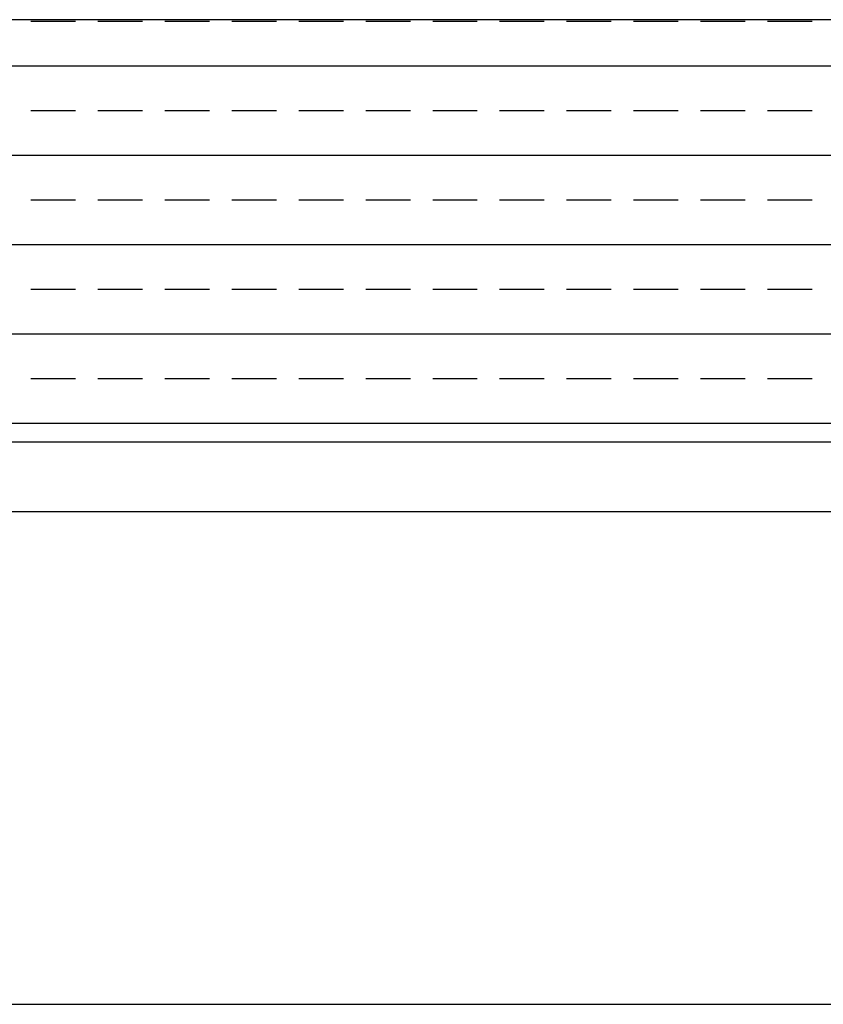
# Model space of a CAD drawing. Extents: x 0 to 420, y 0 to 297.
# Drawn here: x 278 to 282, y 79 to 84 of the extents above; entities that cross this region are included whole.
import ezdxf

# ---------------------------------------------------------------- set-up
doc = ezdxf.new("R2010")
doc.units = 0
doc.layers.add('HATCH_ISO_', color=2, linetype='CONTINUOUS')
doc.layers.add('VISIBLE_ISO_', color=7, linetype='CONTINUOUS')

msp = doc.modelspace()

# ---------------------------------------------------------------- linework, layer by layer
at = {"layer": 'HATCH_ISO_', "linetype": 'CONTINUOUS'}
for p, q in [((277.8489, 84.0678), (278.0605, 84.0678)), ((278.1664, 84.0678), (278.378, 84.0678)), ((278.4839, 84.0678), (278.6955, 84.0678)), ((278.8014, 84.0678), (279.013, 84.0678)), ((279.1189, 84.0678), (279.3305, 84.0678)), ((279.4364, 84.0678), (279.648, 84.0678)), ((279.7539, 84.0678), (279.9655, 84.0678)), ((280.0714, 84.0678), (280.283, 84.0678)), ((280.3889, 84.0678), (280.6005, 84.0678)), ((280.7064, 84.0678), (280.918, 84.0678)), ((281.0239, 84.0678), (281.2355, 84.0678)), ((281.3414, 84.0678), (281.553, 84.0678)), ((252.4193, 83.8561), (285.6376, 83.8561)), ((277.8489, 83.6444), (278.0605, 83.6444)), ((278.1664, 83.6444), (278.378, 83.6444)), ((278.4839, 83.6444), (278.6955, 83.6444)), ((278.8014, 83.6444), (279.013, 83.6444)), ((279.1189, 83.6444), (279.3305, 83.6444)), ((279.4364, 83.6444), (279.648, 83.6444)), ((279.7539, 83.6444), (279.9655, 83.6444)), ((280.0714, 83.6444), (280.283, 83.6444)), ((280.3889, 83.6444), (280.6005, 83.6444)), ((280.7064, 83.6444), (280.918, 83.6444)), ((281.0239, 83.6444), (281.2355, 83.6444)), ((281.3414, 83.6444), (281.553, 83.6444)), ((252.3043, 83.4328), (285.6376, 83.4328)), ((277.8489, 83.2211), (278.0605, 83.2211)), ((278.1664, 83.2211), (278.378, 83.2211)), ((278.4839, 83.2211), (278.6955, 83.2211)), ((278.8014, 83.2211), (279.013, 83.2211)), ((279.1189, 83.2211), (279.3305, 83.2211)), ((279.4364, 83.2211), (279.648, 83.2211)), ((279.7539, 83.2211), (279.9655, 83.2211)), ((280.0714, 83.2211), (280.283, 83.2211)), ((280.3889, 83.2211), (280.6005, 83.2211)), ((280.7064, 83.2211), (280.918, 83.2211)), ((281.0239, 83.2211), (281.2355, 83.2211)), ((281.3414, 83.2211), (281.553, 83.2211)), ((252.3043, 83.0094), (285.6376, 83.0094)), ((277.8489, 82.7978), (278.0605, 82.7978)), ((278.1664, 82.7978), (278.378, 82.7978)), ((278.4839, 82.7978), (278.6955, 82.7978)), ((278.8014, 82.7978), (279.013, 82.7978)), ((279.1189, 82.7978), (279.3305, 82.7978)), ((279.4364, 82.7978), (279.648, 82.7978)), ((279.7539, 82.7978), (279.9655, 82.7978)), ((280.0714, 82.7978), (280.283, 82.7978)), ((280.3889, 82.7978), (280.6005, 82.7978)), ((280.7064, 82.7978), (280.918, 82.7978)), ((281.0239, 82.7978), (281.2355, 82.7978)), ((281.3414, 82.7978), (281.553, 82.7978)), ((252.3043, 82.5861), (285.6376, 82.5861)), ((277.8489, 82.3744), (278.0605, 82.3744)), ((278.1664, 82.3744), (278.378, 82.3744)), ((278.4839, 82.3744), (278.6955, 82.3744)), ((278.8014, 82.3744), (279.013, 82.3744)), ((279.1189, 82.3744), (279.3305, 82.3744)), ((279.4364, 82.3744), (279.648, 82.3744)), ((279.7539, 82.3744), (279.9655, 82.3744)), ((280.0714, 82.3744), (280.283, 82.3744)), ((280.3889, 82.3744), (280.6005, 82.3744)), ((280.7064, 82.3744), (280.918, 82.3744)), ((281.0239, 82.3744), (281.2355, 82.3744)), ((281.3414, 82.3744), (281.553, 82.3744)), ((252.3043, 82.1628), (285.6376, 82.1628))]:
    msp.add_line(p, q, dxfattribs=at)
at = {"layer": 'VISIBLE_ISO_'}
for p, q in [((285.6376, 84.0744), (252.6376, 84.0744)), ((252.3043, 82.0744), (285.6376, 82.0744)), ((283.171, 81.7411), (265.8952, 81.7411)), ((266.2578, 79.4078), (285.5043, 79.4078))]:
    msp.add_line(p, q, dxfattribs=at)

doc.saveas('drawing.dxf')
